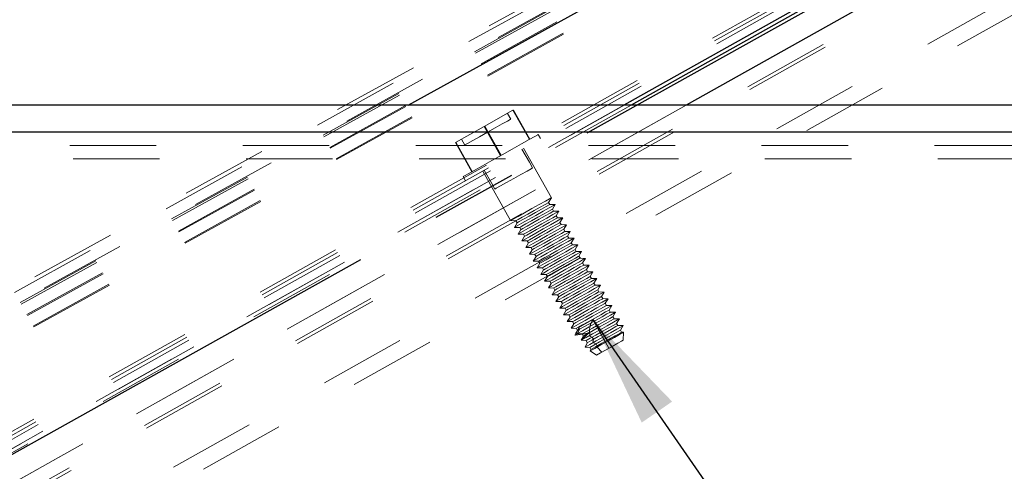
# Model space of a CAD drawing. Units: inches. Extents: x 0.3 to 33.8, y 0.2 to 21.6.
# Drawn here: x 29 to 30.1, y 16.9 to 17.4 of the extents above; entities that cross this region are included whole.
import ezdxf

# ---------------------------------------------------------------- set-up
doc = ezdxf.new("R2010")
doc.units = ezdxf.units.IN
doc.header["$MEASUREMENT"] = 0
doc.linetypes.add('CENTERX2', pattern=[0.8, 0.5, -0.1, 0.1, -0.1])
doc.linetypes.add('HIDDEN', pattern=[0.075, 0.05, -0.025])
doc.layers.add('SLD-0', color=179, linetype='Continuous')
doc.dimstyles.new('SLDDIMSTYLE2', dxfattribs={"dimtxt": 0.18, "dimasz": 0.13, "dimexe": 0, "dimexo": 0.0625, "dimgap": 0, "dimtad": 0, "dimtih": 1, "dimtoh": 1, "dimdec": 0, "dimrnd": 1e-09, "dimzin": 0, "dimdsep": 46, "dimlunit": 5, "dimtxsty": 'Standard', "dimsah": 1, "dimcen": 0.09, "dimadec": 0, "dimazin": 0, "dimtfac": 0.13, "dimtdec": 0, "dimtofl": 0, "dimtmove": 0, "dimatfit": 3, "dimfxl": 1, "dimfrac": 2, "dimtolj": 1, "dimtzin": 0, "dimarcsym": 0})

msp = doc.modelspace()

# ---------------------------------------------------------------- linework, layer by layer
at = {"color": 7, "linetype": 'HIDDEN', "lineweight": 18}
for p, q in [((31.373029, 18.38106979), (27.75877347, 16.38427547)), ((27.76089718, 16.38043167), (31.37583323, 18.37760146)), ((31.38362994, 18.36789693), (27.76682714, 16.3696958)), ((27.76739503, 16.36867032), (31.38437266, 18.36696883)), ((27.76844397, 16.36676954), (31.38574779, 18.36524757)), ((27.7751319, 16.35466557), (31.39447142, 18.35426882)), ((27.77569744, 16.35364009), (31.39520709, 18.3533372)), ((27.78238536, 16.34153612), (31.40386736, 18.34232208)), ((27.7829509, 16.34051064), (31.40459834, 18.34138811)), ((31.45015952, 18.28158401), (28.24125195, 16.48015447)), ((31.45256013, 18.27834564), (28.24320905, 16.47666736)), ((31.45495723, 18.27510259), (28.24516849, 16.47317791)), ((31.46062905, 18.2673927), (28.24981719, 16.46489427)), ((31.48144023, 18.23865106), (28.31561461, 16.46140717)), ((31.49091009, 18.22533153), (28.34881018, 16.46140717)), ((31.49322974, 18.22204624), (28.35698117, 16.46140717)), ((31.52449754, 18.17681359), (28.46882436, 16.46140717)), ((28.50712856, 16.46140717), (31.53500462, 18.16120844)), ((27.77569744, 16.35364009), (29.4414079, 17.27390765)), ((29.69092139, 17.27390765), (28.24981719, 16.46489427)), ((29.69909239, 17.27390765), (28.25177663, 16.46140717)), ((29.76293037, 17.27390765), (28.31561461, 16.46140717)), ((29.52907131, 17.24927497), (29.56254613, 17.26806686)), ((29.55992493, 17.25770645), (29.55613042, 17.26446477)), ((29.56254613, 17.26806686), (29.56300842, 17.26832734)), ((29.58151402, 17.2342776), (29.56254613, 17.26806686)), ((29.58197865, 17.23453573), (29.56300842, 17.26832734)), ((29.49606114, 17.23074356), (29.52907131, 17.24927497)), ((29.54804155, 17.21548571), (29.52907131, 17.24927497)), ((29.54896612, 17.21600431), (29.52999824, 17.24979358)), ((27.2517773, 17.24265745), (31.94618046, 17.24265745)), ((29.59457776, 17.23530308), (29.59188616, 17.24009961)), ((31.95007001, 17.22740664), (27.29052501, 17.22740664)), ((29.51503137, 17.19695429), (29.49606114, 17.23074356)), ((29.51549366, 17.19721243), (29.49652342, 17.23100403)), ((29.50293914, 17.23460378), (29.50673365, 17.22784546)), ((29.58156329, 17.20792718), (29.57299571, 17.22318738)), ((29.60692578, 17.16683283), (29.57473927, 17.22416593)), ((31.9539361, 17.21190708), (27.27502781, 17.21190708)), ((29.58523344, 17.2013871), (29.58156329, 17.20792718)), ((29.5276516, 17.19773103), (29.55983811, 17.14039793)), ((29.5293975, 17.19871193), (29.53796273, 17.18345173)), ((29.50512151, 17.19139041), (29.50781545, 17.18659623)), ((29.53796273, 17.18345173), (29.54163522, 17.17691165)), ((29.60378832, 17.16154585), (29.60692578, 17.16683283)), ((29.60514702, 17.15912412), (29.60378832, 17.16154585)), ((29.61129522, 17.15905137), (29.60514702, 17.15912412)), ((29.60815776, 17.15376205), (29.61129522, 17.15905137)), ((29.60951647, 17.15134266), (29.60815776, 17.15376205)), ((29.61566466, 17.15126757), (29.60951647, 17.15134266)), ((29.61252486, 17.14598059), (29.61566466, 17.15126757)), ((29.55983811, 17.14039793), (29.5659863, 17.14032519)), ((29.56734501, 17.13790346), (29.56420755, 17.13261648)), ((29.5659863, 17.14032519), (29.56734501, 17.13790346)), ((29.61388591, 17.14355886), (29.61252486, 17.14598059)), ((29.6200341, 17.14348611), (29.61388591, 17.14355886)), ((29.6168943, 17.13819679), (29.6200341, 17.14348611)), ((29.618253, 17.1357774), (29.6168943, 17.13819679)), ((29.6244012, 17.13570231), (29.618253, 17.1357774)), ((29.62126374, 17.13041533), (29.6244012, 17.13570231)), ((29.56420755, 17.13261648), (29.57035574, 17.13254139)), ((29.57171445, 17.130122), (29.56857699, 17.12483267)), ((29.56857699, 17.12483267), (29.57472519, 17.12475993)), ((29.57035574, 17.13254139), (29.57171445, 17.130122)), ((29.57472519, 17.12475993), (29.57608389, 17.1223382)), ((29.62262245, 17.1279936), (29.62126374, 17.13041533)), ((29.62877064, 17.12792085), (29.62262245, 17.1279936)), ((29.62563319, 17.12263387), (29.62877064, 17.12792085)), ((29.57608389, 17.1223382), (29.57294643, 17.11705122)), ((29.57294643, 17.11705122), (29.57909463, 17.11697613)), ((29.58045333, 17.11455674), (29.57731353, 17.10926976)), ((29.57909463, 17.11697613), (29.58045333, 17.11455674)), ((29.62699189, 17.12021214), (29.62563319, 17.12263387)), ((29.63314009, 17.12013705), (29.62699189, 17.12021214)), ((29.63000263, 17.11485007), (29.63314009, 17.12013705)), ((29.63136133, 17.11242834), (29.63000263, 17.11485007)), ((29.63750953, 17.11235559), (29.63136133, 17.11242834)), ((29.57731353, 17.10926976), (29.58346407, 17.10919467)), ((29.58482278, 17.10677294), (29.58168297, 17.10148596)), ((29.58168297, 17.10148596), (29.58783117, 17.10141087)), ((29.58346407, 17.10919467), (29.58482278, 17.10677294)), ((29.58783117, 17.10141087), (29.58918987, 17.09899148)), ((29.63436972, 17.10706861), (29.63750953, 17.11235559)), ((29.63573078, 17.10464688), (29.63436972, 17.10706861)), ((29.64187897, 17.10457179), (29.63573078, 17.10464688)), ((29.63873917, 17.09928481), (29.64187897, 17.10457179)), ((29.58918987, 17.09899148), (29.58605242, 17.0937045)), ((29.58605242, 17.0937045), (29.59220061, 17.09362941)), ((29.59355932, 17.09120768), (29.59042186, 17.0859207)), ((29.59220061, 17.09362941), (29.59355932, 17.09120768)), ((29.64009787, 17.09686542), (29.63873917, 17.09928481)), ((29.64624607, 17.09679033), (29.64009787, 17.09686542)), ((29.64310861, 17.09150335), (29.64624607, 17.09679033)), ((29.64446731, 17.08908162), (29.64310861, 17.09150335)), ((29.59042186, 17.0859207), (29.59657005, 17.08584795)), ((29.59792876, 17.08342622), (29.5947913, 17.07813924)), ((29.59657005, 17.08584795), (29.59792876, 17.08342622)), ((29.65061551, 17.08900888), (29.64446731, 17.08908162)), ((29.64747805, 17.08371955), (29.65061551, 17.08900888)), ((29.64883676, 17.08130016), (29.64747805, 17.08371955)), ((29.65498495, 17.08122507), (29.64883676, 17.08130016)), ((29.6518475, 17.07593809), (29.65498495, 17.08122507)), ((29.5947913, 17.07813924), (29.6009395, 17.07806415)), ((29.6022982, 17.07564476), (29.5991584, 17.07035544)), ((29.5991584, 17.07035544), (29.60530894, 17.07028269)), ((29.6009395, 17.07806415), (29.6022982, 17.07564476)), ((29.60666764, 17.06786096), (29.60352784, 17.06257398)), ((29.60530894, 17.07028269), (29.60666764, 17.06786096)), ((29.6532062, 17.07351636), (29.6518475, 17.07593809)), ((29.6593544, 17.07344361), (29.6532062, 17.07351636)), ((29.65621459, 17.06815429), (29.6593544, 17.07344361)), ((29.65757564, 17.0657349), (29.65621459, 17.06815429)), ((29.60352784, 17.06257398), (29.60967604, 17.06249889)), ((29.61103474, 17.0600795), (29.60789728, 17.05479018)), ((29.60967604, 17.06249889), (29.61103474, 17.0600795)), ((29.66372384, 17.06565981), (29.65757564, 17.0657349)), ((29.66058404, 17.06037283), (29.66372384, 17.06565981)), ((29.66194274, 17.0579511), (29.66058404, 17.06037283)), ((29.66809094, 17.05787835), (29.66194274, 17.0579511)), ((29.66495348, 17.05258903), (29.66809094, 17.05787835)), ((29.60789728, 17.05479018), (29.61404548, 17.05471743)), ((29.61540418, 17.0522957), (29.61226673, 17.04700872)), ((29.61226673, 17.04700872), (29.61841492, 17.04693363)), ((29.61404548, 17.05471743), (29.61540418, 17.0522957)), ((29.61977363, 17.04451424), (29.61663617, 17.03922492)), ((29.61841492, 17.04693363), (29.61977363, 17.04451424)), ((29.66631218, 17.05016964), (29.66495348, 17.05258903)), ((29.67246038, 17.05009455), (29.66631218, 17.05016964)), ((29.66932292, 17.04480757), (29.67246038, 17.05009455)), ((29.67068163, 17.04238584), (29.66932292, 17.04480757)), ((29.61663617, 17.03922492), (29.62278437, 17.03915217)), ((29.62414307, 17.03673044), (29.62100561, 17.03144346)), ((29.62278437, 17.03915217), (29.62414307, 17.03673044)), ((29.67682982, 17.04231309), (29.67068163, 17.04238584)), ((29.67369236, 17.03702612), (29.67682982, 17.04231309)), ((29.67505107, 17.03460438), (29.67369236, 17.03702612)), ((29.68119926, 17.03452929), (29.67505107, 17.03460438)), ((29.67805946, 17.02924231), (29.68119926, 17.03452929)), ((29.62100561, 17.03144346), (29.62715381, 17.03136837)), ((29.62851251, 17.02894898), (29.62537271, 17.023662)), ((29.62537271, 17.023662), (29.6315209, 17.02358691)), ((29.62715381, 17.03136837), (29.62851251, 17.02894898)), ((29.6315209, 17.02358691), (29.63288196, 17.02116518)), ((29.63859133, 17.01665963), (29.65507178, 17.02591243)), ((29.67357738, 16.99295153), (29.65507178, 17.02591243)), ((29.67942051, 17.02682058), (29.67805946, 17.02924231)), ((29.68556871, 17.02674783), (29.67942051, 17.02682058)), ((29.6824289, 17.02146086), (29.68556871, 17.02674783)), ((29.68378761, 17.01903912), (29.6824289, 17.02146086)), ((29.63288196, 17.02116518), (29.62974215, 17.0158782)), ((29.62974215, 17.0158782), (29.63589035, 17.01580545)), ((29.63724905, 17.01338372), (29.63503382, 17.00965022)), ((29.63508545, 17.00961971), (29.63753534, 17.01354329)), ((29.63589035, 17.01580545), (29.63724905, 17.01338372)), ((29.63966844, 17.01474243), (29.63712468, 17.00978867)), ((29.63753534, 17.01354329), (29.63859133, 17.01665963)), ((29.63859133, 17.01665963), (29.63966844, 17.01474243)), ((29.65119748, 17.01114033), (29.65126788, 17.01101831)), ((29.65126788, 17.01101831), (29.65123502, 17.010847)), ((29.6899358, 17.01896403), (29.68378761, 17.01903912)), ((29.68679835, 17.01367705), (29.6899358, 17.01896403)), ((29.68815705, 17.01125767), (29.68679835, 17.01367705)), ((29.6902526, 17.01123185), (29.68815705, 17.01125767)), ((29.69014465, 17.00225126), (29.6902526, 17.01123185)), ((29.63712468, 17.00978867), (29.64267918, 17.00938036)), ((29.64403788, 17.00695862), (29.64149412, 17.00200487)), ((29.64149412, 17.00200487), (29.64704862, 17.00159655)), ((29.64267918, 17.00938036), (29.64403788, 17.00695862)), ((29.64840732, 16.99917717), (29.64586357, 16.99422341)), ((29.64704862, 17.00159655), (29.64840732, 16.99917717)), ((29.65200237, 17.00650103), (29.65427627, 17.00565624)), ((29.65427627, 17.00565624), (29.65563497, 17.00323451)), ((29.65563497, 17.00323451), (29.65486762, 16.99927807)), ((29.65486762, 16.99927807), (29.65864571, 16.99787243)), ((29.64586357, 16.99422341), (29.65141806, 16.99381509)), ((29.65141806, 16.99381509), (29.65277677, 16.99139336)), ((29.65277677, 16.99139336), (29.65190851, 16.98970613)), ((29.65190851, 16.98970613), (29.65912912, 16.98484155)), ((29.65864571, 16.99787243), (29.66000442, 16.99545305)), ((29.66000442, 16.99545305), (29.65974394, 16.99410373)), ((29.65974394, 16.99410373), (29.66546739, 16.98839905))]:
    msp.add_line(p, q, dxfattribs=at)
at = {"color": 8, "linetype": 'Continuous', "lineweight": 25}
for p, q in [((29.4414079, 17.27390765), (31.39520709, 18.3533372)), ((31.46062788, 18.2673927), (29.69092139, 17.27390765)), ((31.48144023, 18.23865106), (29.76293037, 17.27390765))]:
    msp.add_line(p, q, dxfattribs=at)
at = {"color": 7, "linetype": 'Continuous', "lineweight": 25}
for p, q in [((31.46300855, 18.26414143), (29.69909239, 17.27390765)), ((31.93794258, 17.27390765), (27.28302515, 17.27390765)), ((31.94618046, 17.24265745), (27.2517773, 17.24265745))]:
    msp.add_line(p, q, dxfattribs=at)
at = {"color": 7, "linetype": 'CENTERX2'}
msp.add_line((28.25177663, 16.46140717), (31.4672677, 18.25830065), dxfattribs=at)
at = {"color": 7, "linetype": 'HIDDEN', "lineweight": 18, "flags": 128}
for points in [[(29.51013863, 17.22975797), (29.5159888, 17.23304326), (29.52393217, 17.23750188), (29.53300898, 17.24259643), (29.54212332, 17.24771446), (29.55017699, 17.25223643), (29.55619847, 17.25561559), (29.55946264, 17.25744832), (29.55992493, 17.25770645)], [(29.51067601, 17.1945091), (29.51780744, 17.19851246), (29.52721747, 17.20379475), (29.53820444, 17.20996406), (29.54995641, 17.21656047), (29.56160043, 17.22309586), (29.57227295, 17.22908918), (29.58118314, 17.23408987), (29.58766925, 17.23773185), (29.59125022, 17.23974292), (29.59188616, 17.24009961)], [(29.50673365, 17.22784546), (29.5070833, 17.22804258), (29.51013863, 17.22975797)], [(29.50512151, 17.19139041), (29.5063488, 17.19208032), (29.51067601, 17.1945091)], [(29.58523344, 17.2013871), (29.58357437, 17.20045548), (29.57884823, 17.19780378), (29.57177781, 17.19383326), (29.5634355, 17.18914937), (29.5550932, 17.18446548), (29.54802043, 17.18049496), (29.5432943, 17.17784326), (29.54163522, 17.17691165)], [(29.56285354, 17.14208986), (29.56840334, 17.1452062), (29.57597595, 17.14945831), (29.58454822, 17.15427127), (29.59296327, 17.15899505), (29.60008532, 17.16299373), (29.60495225, 17.16572522), (29.60690466, 17.1668211), (29.60692578, 17.16683283)], [(29.56722063, 17.13430841), (29.57277044, 17.13742474), (29.58034304, 17.14167451), (29.58891766, 17.14648746), (29.59733271, 17.15121125), (29.60445476, 17.15520992), (29.60932169, 17.15794141), (29.6112741, 17.15903729), (29.61129522, 17.15905137)], [(29.56840569, 17.14168389), (29.57320222, 17.14437549), (29.57977516, 17.14806441), (29.58712718, 17.15219215), (29.59413894, 17.15612981), (29.59974271, 17.1592743), (29.60308433, 17.16114927), (29.60378832, 17.16154585)], [(29.56976439, 17.13926216), (29.57456092, 17.14195376), (29.58113386, 17.14564502), (29.58848823, 17.14977276), (29.59549764, 17.15370807), (29.60110142, 17.15685257), (29.60444303, 17.15872988), (29.60514702, 17.15912412)], [(29.57159008, 17.1265246), (29.57713988, 17.12964094), (29.58471249, 17.13389305), (29.59328711, 17.13870601), (29.60170216, 17.14342979), (29.60882421, 17.14742847), (29.61368879, 17.15015996), (29.61564354, 17.15125584), (29.61566466, 17.15126757)], [(29.57277513, 17.13390009), (29.57757166, 17.13659169), (29.5841446, 17.14028295), (29.59149662, 17.14441069), (29.59850838, 17.148346), (29.60411215, 17.15149285), (29.60745142, 17.15336781), (29.60815776, 17.15376205)], [(29.57413383, 17.13147836), (29.57893037, 17.1341723), (29.5855033, 17.13786122), (29.59285532, 17.14198896), (29.59986708, 17.14592662), (29.60547086, 17.14907111), (29.60881247, 17.15094608), (29.60951647, 17.15134266)], [(29.55983811, 17.14039793), (29.56007512, 17.14053169), (29.56285354, 17.14208986)], [(29.5659863, 17.14032519), (29.56612006, 17.14040028), (29.56840569, 17.14168389)], [(29.56734501, 17.13790346), (29.56747876, 17.13797855), (29.56976439, 17.13926216)], [(29.57595952, 17.11874314), (29.58150932, 17.12185948), (29.58908193, 17.12610925), (29.5976542, 17.1309222), (29.6060716, 17.13564834), (29.61319365, 17.13964466), (29.61805823, 17.14237615), (29.62001064, 17.14347438), (29.6200341, 17.14348611)], [(29.57714457, 17.12611863), (29.58193876, 17.12881023), (29.58851404, 17.13250149), (29.59586606, 17.13662689), (29.60287782, 17.14056455), (29.60847925, 17.14370904), (29.61182087, 17.14558401), (29.61252486, 17.14598059)], [(29.57850328, 17.1236969), (29.58329746, 17.1263885), (29.58987275, 17.13007976), (29.59722477, 17.1342075), (29.60423653, 17.13814281), (29.6098403, 17.14128731), (29.61317957, 17.14316462), (29.61388591, 17.14355886)], [(29.58032896, 17.11096169), (29.58587877, 17.11407568), (29.59345137, 17.11832779), (29.60202365, 17.12314075), (29.61044104, 17.12786453), (29.61756075, 17.13186321), (29.62242768, 17.1345947), (29.62438008, 17.13569058), (29.6244012, 17.13570231)], [(29.58151402, 17.11833483), (29.5863082, 17.12102643), (29.59288348, 17.12471769), (29.60023551, 17.12884543), (29.60724726, 17.13278074), (29.61284869, 17.13592759), (29.61619031, 17.13780255), (29.6168943, 17.13819679)], [(29.58287272, 17.11591544), (29.5876669, 17.11860704), (29.59424219, 17.12229596), (29.60159421, 17.1264237), (29.60860597, 17.13036136), (29.6142074, 17.13350585), (29.61754901, 17.13538082), (29.618253, 17.1357774)], [(29.56420755, 17.13261648), (29.56444456, 17.13275024), (29.56722063, 17.13430841)], [(29.56857699, 17.12483267), (29.568814, 17.12496643), (29.57159008, 17.1265246)], [(29.57035574, 17.13254139), (29.5704895, 17.13261648), (29.57277513, 17.13390009)], [(29.57171445, 17.130122), (29.57184821, 17.13019709), (29.57413383, 17.13147836)], [(29.57472519, 17.12475993), (29.57485895, 17.12483502), (29.57714457, 17.12611863)], [(29.58469841, 17.10317788), (29.59024821, 17.10629422), (29.59782081, 17.11054399), (29.60639309, 17.11535694), (29.61480814, 17.12008308), (29.62193019, 17.1240794), (29.62679712, 17.12681089), (29.62874952, 17.12790912), (29.62877064, 17.12792085)], [(29.58588346, 17.11055337), (29.59067764, 17.11324497), (29.59725293, 17.11693623), (29.60460495, 17.12106397), (29.61161436, 17.12499929), (29.61721814, 17.12814378), (29.62055975, 17.13002109), (29.62126374, 17.13041533)], [(29.58724216, 17.10813164), (29.59203635, 17.11082324), (29.59861163, 17.1145145), (29.60596365, 17.11864224), (29.61297541, 17.12257755), (29.61857684, 17.1257244), (29.62191846, 17.12759936), (29.62262245, 17.1279936)], [(29.57294643, 17.11705122), (29.57318345, 17.11718498), (29.57595952, 17.11874314)], [(29.57608389, 17.1223382), (29.57621765, 17.12241329), (29.57850328, 17.1236969)], [(29.57909463, 17.11697613), (29.57922839, 17.11705122), (29.58151402, 17.11833483)], [(29.58045333, 17.11455674), (29.58058709, 17.11463183), (29.58287272, 17.11591544)], [(29.5890655, 17.09539643), (29.5946153, 17.09851042), (29.60218791, 17.10276253), (29.61076253, 17.10757549), (29.61917758, 17.11229927), (29.62629963, 17.11629795), (29.63116656, 17.11902944), (29.63311897, 17.12012532), (29.63314009, 17.12013705)], [(29.59025055, 17.10276957), (29.59504709, 17.10546117), (29.60162002, 17.10915243), (29.60897439, 17.11328017), (29.6159838, 17.11721548), (29.62158758, 17.12036233), (29.62492919, 17.12223729), (29.62563319, 17.12263387)], [(29.59160926, 17.10035018), (29.59640579, 17.10304178), (29.60297873, 17.10673304), (29.6103331, 17.11085844), (29.61734251, 17.1147961), (29.62294628, 17.11794059), (29.6262879, 17.11981556), (29.62699189, 17.12021214)], [(29.59462, 17.09498811), (29.59941653, 17.09767971), (29.60598947, 17.10137097), (29.61334149, 17.10549871), (29.62035325, 17.10943403), (29.62595702, 17.11257852), (29.62929629, 17.11445583), (29.63000263, 17.11485007)], [(29.5959787, 17.09256638), (29.60077523, 17.09525798), (29.60734817, 17.09894924), (29.61470019, 17.10307698), (29.62171195, 17.10701229), (29.62731573, 17.11015914), (29.63065734, 17.1120341), (29.63136133, 17.11242834)], [(29.57731353, 17.10926976), (29.57755054, 17.10940117), (29.58032896, 17.11096169)], [(29.58168297, 17.10148596), (29.58191998, 17.10161972), (29.58469841, 17.10317788)], [(29.58346407, 17.10919467), (29.58359548, 17.10926976), (29.58588346, 17.11055337)], [(29.58482278, 17.10677294), (29.58495419, 17.10684803), (29.58724216, 17.10813164)], [(29.58783117, 17.10141087), (29.58796493, 17.10148596), (29.59025055, 17.10276957)], [(29.59343494, 17.08761262), (29.59898475, 17.09072896), (29.60655735, 17.09497873), (29.61513197, 17.09979168), (29.62354702, 17.10451782), (29.63066907, 17.10851414), (29.63553366, 17.11124798), (29.63748841, 17.11234386), (29.63750953, 17.11235559)], [(29.59780439, 17.07983117), (29.60335419, 17.08294516), (29.6109268, 17.08719727), (29.61950142, 17.09201023), (29.62791647, 17.09673401), (29.63503852, 17.10073269), (29.6399031, 17.10346417), (29.64185551, 17.10456006), (29.64187897, 17.10457179)], [(29.59898944, 17.08720431), (29.60378362, 17.08989825), (29.61035891, 17.09358717), (29.61771093, 17.09771491), (29.62472269, 17.10165022), (29.63032412, 17.10479707), (29.63366573, 17.10667203), (29.63436972, 17.10706861)], [(29.60034814, 17.08478492), (29.60514468, 17.08747652), (29.61171761, 17.09116778), (29.61906964, 17.09529552), (29.62608139, 17.09923084), (29.63168517, 17.10237533), (29.63502444, 17.10425265), (29.63573078, 17.10464688)], [(29.58605242, 17.0937045), (29.58628943, 17.09383591), (29.5890655, 17.09539643)], [(29.58918987, 17.09899148), (29.58932363, 17.09906657), (29.59160926, 17.10035018)], [(29.59220061, 17.09362941), (29.59233437, 17.0937045), (29.59462, 17.09498811)], [(29.59355932, 17.09120768), (29.59369307, 17.09128277), (29.5959787, 17.09256638)], [(29.60217383, 17.07204736), (29.60772363, 17.0751637), (29.61529624, 17.07941581), (29.62386851, 17.08422877), (29.63228591, 17.08895256), (29.63940796, 17.09295123), (29.64427254, 17.09568272), (29.64622495, 17.0967786), (29.64624607, 17.09679033)], [(29.60335888, 17.07942285), (29.60815307, 17.08211445), (29.61472835, 17.08580571), (29.62208037, 17.08993345), (29.62909213, 17.09386877), (29.63469356, 17.09701326), (29.63803518, 17.09889057), (29.63873917, 17.09928481)], [(29.60471759, 17.07700112), (29.60951177, 17.07969272), (29.61608706, 17.08338398), (29.62343908, 17.08751172), (29.63045084, 17.09144703), (29.63605227, 17.09459388), (29.63939388, 17.09646884), (29.64009787, 17.09686542)], [(29.60772833, 17.07163905), (29.61252251, 17.07433299), (29.61909779, 17.07802191), (29.62644982, 17.08214965), (29.63346158, 17.08608731), (29.639063, 17.08923181), (29.64240462, 17.09110677), (29.64310861, 17.09150335)], [(29.59042186, 17.0859207), (29.59065887, 17.08605446), (29.59343494, 17.08761262)], [(29.5947913, 17.07813924), (29.59502831, 17.07827065), (29.59780439, 17.07983117)], [(29.59657005, 17.08584795), (29.59670381, 17.0859207), (29.59898944, 17.08720431)], [(29.59792876, 17.08342622), (29.59806252, 17.08350131), (29.60034814, 17.08478492)], [(29.6009395, 17.07806415), (29.60107326, 17.07813924), (29.60335888, 17.07942285)], [(29.60654327, 17.06426591), (29.61209308, 17.0673799), (29.61966568, 17.07163201), (29.62823796, 17.07644497), (29.63665301, 17.08116875), (29.64377506, 17.08516743), (29.64864199, 17.08789891), (29.65059439, 17.0889948), (29.65061551, 17.08900888)], [(29.60908703, 17.06921966), (29.61388121, 17.07191126), (29.6204565, 17.07560252), (29.62780852, 17.07973026), (29.63482028, 17.08366558), (29.64042171, 17.08681007), (29.64376332, 17.08868739), (29.64446731, 17.08908162)], [(29.61091037, 17.0564821), (29.61646017, 17.05959844), (29.62403278, 17.06385055), (29.6326074, 17.06866351), (29.64102245, 17.0733873), (29.6481445, 17.07738597), (29.65301143, 17.08011746), (29.65496383, 17.08121334), (29.65498495, 17.08122507)], [(29.61209542, 17.06385759), (29.61689195, 17.06654919), (29.62346489, 17.07024045), (29.63081926, 17.07436819), (29.63782867, 17.07830351), (29.64343245, 17.081448), (29.64677406, 17.08332531), (29.64747805, 17.08371955)], [(29.61345413, 17.06143586), (29.61825066, 17.0641298), (29.6248236, 17.06781872), (29.63217796, 17.07194646), (29.63918738, 17.07588412), (29.64479115, 17.07902862), (29.64813277, 17.08090358), (29.64883676, 17.08130016)], [(29.5991584, 17.07035544), (29.59939541, 17.0704892), (29.60217383, 17.07204736)], [(29.6022982, 17.07564476), (29.60243196, 17.07571751), (29.60471759, 17.07700112)], [(29.60530894, 17.07028269), (29.60544035, 17.07035778), (29.60772833, 17.07163905)], [(29.60666764, 17.06786096), (29.60679906, 17.06793605), (29.60908703, 17.06921966)], [(29.61527981, 17.04870065), (29.62082961, 17.05181698), (29.62840222, 17.05606675), (29.63697684, 17.06087971), (29.64539189, 17.06560349), (29.65251394, 17.06960217), (29.65737853, 17.07233365), (29.65933328, 17.07342954), (29.6593544, 17.07344361)], [(29.61646487, 17.05607614), (29.6212614, 17.05876773), (29.62783433, 17.06245665), (29.63518636, 17.06658439), (29.64219811, 17.07052205), (29.64780189, 17.07366655), (29.65114116, 17.07554151), (29.6518475, 17.07593809)], [(29.61782357, 17.0536544), (29.6226201, 17.056346), (29.62919304, 17.06003726), (29.63654506, 17.064165), (29.64355682, 17.06810032), (29.64916059, 17.07124481), (29.65250221, 17.07312213), (29.6532062, 17.07351636)], [(29.62083431, 17.04829233), (29.62562849, 17.05098393), (29.63220378, 17.05467519), (29.6395558, 17.05880293), (29.64656756, 17.06273825), (29.65216899, 17.06588509), (29.6555106, 17.06776005), (29.65621459, 17.06815429)], [(29.60352784, 17.06257398), (29.60376485, 17.06270539), (29.60654327, 17.06426591)], [(29.60789728, 17.05479018), (29.60813429, 17.05492394), (29.61091037, 17.0564821)], [(29.60967604, 17.06249889), (29.6098098, 17.06257398), (29.61209542, 17.06385759)], [(29.61103474, 17.0600795), (29.6111685, 17.0601546), (29.61345413, 17.06143586)], [(29.61404548, 17.05471743), (29.61417924, 17.05479252), (29.61646487, 17.05607614)], [(29.61964926, 17.04091684), (29.62519906, 17.04403318), (29.63277166, 17.04828529), (29.64134628, 17.05309825), (29.64976133, 17.05782204), (29.65688338, 17.06182071), (29.66174797, 17.0645522), (29.66370037, 17.06564808), (29.66372384, 17.06565981)], [(29.62219301, 17.04587295), (29.62698954, 17.04856454), (29.63356248, 17.05225346), (29.6409145, 17.0563812), (29.64792626, 17.06031886), (29.65353004, 17.06346336), (29.65686931, 17.06533832), (29.65757564, 17.0657349)], [(29.6240187, 17.03313539), (29.6295685, 17.03625172), (29.63714111, 17.04050149), (29.64571338, 17.04531445), (29.65413078, 17.05004058), (29.66125283, 17.05403691), (29.66611741, 17.05676839), (29.66806982, 17.05786662), (29.66809094, 17.05787835)], [(29.62520375, 17.04051088), (29.62999794, 17.04320247), (29.63657322, 17.04689373), (29.64392524, 17.05101913), (29.650937, 17.05495679), (29.65653843, 17.05810129), (29.65988004, 17.05997625), (29.66058404, 17.06037283)], [(29.62656246, 17.03808914), (29.63135664, 17.04078074), (29.63793192, 17.044472), (29.64528395, 17.04859974), (29.6522957, 17.05253506), (29.65789713, 17.05567955), (29.66123875, 17.05755687), (29.66194274, 17.0579511)], [(29.61226673, 17.04700872), (29.61250374, 17.04714248), (29.61527981, 17.04870065)], [(29.61540418, 17.0522957), (29.61553794, 17.05237079), (29.61782357, 17.0536544)], [(29.61841492, 17.04693363), (29.61854868, 17.04700872), (29.62083431, 17.04829233)], [(29.61977363, 17.04451424), (29.61990739, 17.04458933), (29.62219301, 17.04587295)], [(29.62838814, 17.02535393), (29.63393794, 17.02846792), (29.64151055, 17.03272003), (29.65008282, 17.03753299), (29.65849787, 17.04225678), (29.66561992, 17.04625545), (29.67048685, 17.04898694), (29.67243926, 17.05008282), (29.67246038, 17.05009455)], [(29.62957319, 17.03272707), (29.63436738, 17.03541867), (29.64094266, 17.03910993), (29.64829468, 17.04323767), (29.65530644, 17.04717299), (29.66090787, 17.05031983), (29.66424949, 17.05219479), (29.66495348, 17.05258903)], [(29.6309319, 17.03030769), (29.63572608, 17.03299928), (29.64230137, 17.0366882), (29.64965339, 17.04081594), (29.65666515, 17.0447536), (29.66226658, 17.0478981), (29.66560819, 17.04977306), (29.66631218, 17.05016964)], [(29.63394029, 17.02494562), (29.63873682, 17.02763721), (29.64530976, 17.03132847), (29.65266413, 17.03545621), (29.65967354, 17.03939153), (29.66527731, 17.04253603), (29.66861893, 17.04441334), (29.66932292, 17.04480757)], [(29.61663617, 17.03922492), (29.61687318, 17.03935868), (29.61964926, 17.04091684)], [(29.62100561, 17.03144346), (29.62124028, 17.03157722), (29.6240187, 17.03313539)], [(29.62278437, 17.03915217), (29.62291812, 17.03922726), (29.62520375, 17.04051088)], [(29.62414307, 17.03673044), (29.62427683, 17.03680553), (29.62656246, 17.03808914)], [(29.62715381, 17.03136837), (29.62728522, 17.03144346), (29.62957319, 17.03272707)], [(29.63275524, 17.01757013), (29.63830504, 17.02068646), (29.64587999, 17.02493623), (29.65445227, 17.02974919), (29.66286732, 17.03447532), (29.66998937, 17.03847165), (29.6748563, 17.04120313), (29.6768087, 17.04230136), (29.67682982, 17.04231309)], [(29.63414445, 17.00811552), (29.63630101, 17.00932638), (29.63712468, 17.00978867), (29.64288568, 17.01302234), (29.65076804, 17.0174481), (29.65963834, 17.02242767), (29.66822469, 17.02724767), (29.67529277, 17.03121349), (29.67982883, 17.03376194), (29.68119926, 17.03452929)], [(29.63530134, 17.02252388), (29.64009553, 17.02521548), (29.64667081, 17.02890674), (29.65402283, 17.03303448), (29.66103224, 17.0369698), (29.66663602, 17.04011664), (29.66997763, 17.0419916), (29.67068163, 17.04238584)], [(29.63724905, 17.01338372), (29.63753534, 17.01354329), (29.63771369, 17.0136442), (29.63966844, 17.01474243), (29.64451894, 17.01746453), (29.65117401, 17.02120038), (29.65859878, 17.02536801), (29.66564574, 17.02932444), (29.67121901, 17.03245252), (29.67445502, 17.03426881), (29.67505107, 17.03460438)], [(29.63830973, 17.01716181), (29.64310626, 17.01985341), (29.6496792, 17.02354467), (29.65703122, 17.02767241), (29.66404298, 17.03160772), (29.66964676, 17.03475457), (29.67298837, 17.03662953), (29.67369236, 17.03702612)], [(29.62537271, 17.023662), (29.62560972, 17.02379342), (29.62838814, 17.02535393)], [(29.62851251, 17.02894898), (29.62864627, 17.02902407), (29.6309319, 17.03030769)], [(29.6315209, 17.02358691), (29.63165466, 17.023662), (29.63394029, 17.02494562)], [(29.63288196, 17.02116518), (29.63301337, 17.02124027), (29.63530134, 17.02252388)], [(29.64149412, 17.00200487), (29.64705331, 17.0051259), (29.65464, 17.00938505), (29.66322635, 17.01420505), (29.67165079, 17.01893352), (29.67877049, 17.0229322), (29.68362334, 17.02565665), (29.68554993, 17.02673845), (29.68556871, 17.02674783)], [(29.64267918, 17.00938036), (29.64759539, 17.01214), (29.65434432, 17.01592983), (29.66185591, 17.02014674), (29.66894277, 17.02412429), (29.67447614, 17.02723124), (29.67758309, 17.0289748), (29.67805946, 17.02924231)], [(29.64403788, 17.00695862), (29.64883441, 17.00965022), (29.65540735, 17.01334148), (29.66275937, 17.01746922), (29.66977113, 17.02140454), (29.6753749, 17.02455138), (29.67871417, 17.02642634), (29.67942051, 17.02682058)], [(29.64704862, 17.00159655), (29.6518428, 17.00429049), (29.65841809, 17.00797941), (29.66577011, 17.01210715), (29.67278187, 17.01604481), (29.6783833, 17.01918931), (29.68172491, 17.02106427), (29.6824289, 17.02146086)], [(29.62974215, 17.0158782), (29.62997916, 17.01601196), (29.63275524, 17.01757013)], [(29.63589035, 17.01580545), (29.63602411, 17.0158782), (29.63830973, 17.01716181)], [(29.64586357, 16.99422341), (29.6512843, 16.997267), (29.65866918, 17.00141117), (29.66705841, 17.00612087), (29.67536082, 17.0107813), (29.68249696, 17.01478701), (29.68753988, 17.01761941), (29.6898349, 17.01890771), (29.6899358, 17.01896403)], [(29.64840732, 16.99917717), (29.65373889, 17.00217148), (29.66108856, 17.00629452), (29.66912346, 17.01080477), (29.676391, 17.01488557), (29.68158177, 17.0178001), (29.68375475, 17.01902035), (29.68378761, 17.01903912)], [(29.65141806, 16.99381509), (29.65621225, 16.99650669), (29.66278753, 17.00019795), (29.67013955, 17.00432569), (29.67715131, 17.00826101), (29.68275274, 17.0114055), (29.68609435, 17.01328282), (29.68679835, 17.01367705)], [(29.65190851, 16.98970613), (29.65710632, 16.992623), (29.66423071, 16.99662168), (29.67219755, 17.00109672), (29.67979597, 17.00536056), (29.68586908, 17.00877023), (29.68948994, 17.01080242), (29.6902526, 17.01123185)], [(29.65277677, 16.99139336), (29.65810833, 16.99438767), (29.66545566, 16.99851307), (29.67349055, 17.00302331), (29.68076044, 17.00710411), (29.68595121, 17.01001864), (29.6881242, 17.01123889), (29.68815705, 17.01125767)], [(29.65912912, 16.98484155), (29.66380362, 16.98746509), (29.67024515, 16.99108126), (29.67728742, 16.99503535), (29.68366089, 16.99861163), (29.68821102, 17.00116712), (29.69011415, 17.00223484), (29.69014465, 17.00225126)]]:
    msp.add_lwpolyline(points, dxfattribs=at)
at = {"color": 7, "linetype": 'Continuous', "lineweight": 18}
msp.add_circle((29.04118384, 16.49266721), 3.00001794, dxfattribs=at)
at = {"color": 7, "linetype": 'HIDDEN', "lineweight": 18}
for points, knots in [([(29.65507178, 17.02591243), (29.65369243, 17.02354387), (29.65102877, 17.01896993), (29.65114259, 17.01368738), (29.65119748, 17.01114033)], [0, 0, 0, 0, 0.5178383651, 1, 1, 1, 1]), ([(29.64246094, 17.00254694), (29.64443569, 17.0049635), (29.64702267, 17.00812927), (29.65042891, 17.01032692), (29.65123502, 17.010847)], [0, 0, 0, 0, 0.7633427257, 1, 1, 1, 1]), ([(29.65119748, 17.01114033), (29.64969608, 17.01048083), (29.64711635, 17.00934766), (29.64432478, 17.00955937), (29.64315789, 17.00964787)], [0, 0, 0, 0, 0.5819981395, 1, 1, 1, 1]), ([(29.65123502, 17.010847), (29.65135225, 17.01004837), (29.65156598, 17.00859221), (29.65186662, 17.00715156), (29.65200237, 17.00650103)], [0, 0, 0, 0, 0.5484474627, 1, 1, 1, 1]), ([(29.64315789, 17.00964787), (29.64053892, 17.00899615), (29.63756146, 17.00825522), (29.63451166, 17.00813053), (29.63414445, 17.00811552)], [0, 0, 0, 0, 0.8795963263, 1, 1, 1, 1])]:
    msp.add_open_spline(points, degree=3, knots=knots, dxfattribs=at)

# ---------------------------------------------------------------- leaders
at = {"layer": 'SLD-0'}
for points in [[(28.40207624, 17.24265685), (31.31050205, 14.63261118), (31.56050205, 14.63261118)], [(29.65507311, 17.02591285), (31.31050205, 14.63261118), (31.56050205, 14.63261118)]]:
    msp.add_leader(points, dimstyle='SLDDIMSTYLE2', dxfattribs=at)

doc.saveas('drawing.dxf')
